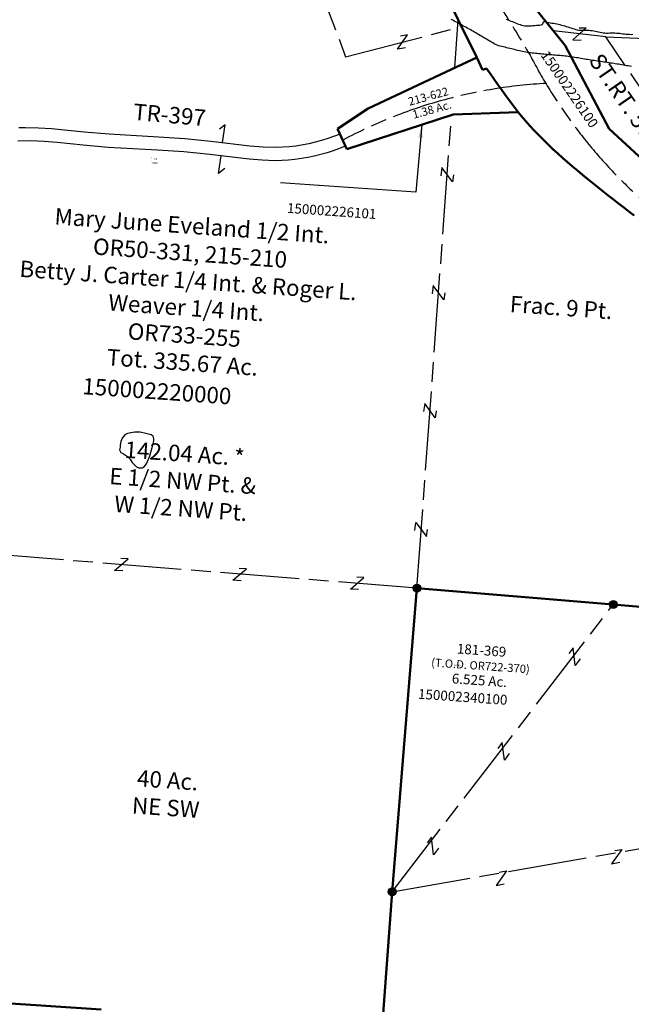
# Model space of a CAD drawing. Units: feet. Extents: x 1897556 to 1933270, y 495648 to 535087.
# Drawn here: x 1917048 to 1918910, y 519043 to 522039 of the extents above; entities that cross this region are included whole.
import ezdxf

# ---------------------------------------------------------------- set-up
doc = ezdxf.new("R2010")
doc.units = ezdxf.units.FT
doc.header["$MEASUREMENT"] = 0
doc.linetypes.add('ACAD_ISO08W100', pattern=[36, 24, -3, 6, -3])
doc.layers.add('ADDRESS', color=6, linetype='Continuous', plot=False)
for name, color, linetype in [('MONUMENT IRON PIN', 7, 'Continuous'), ('OWNER', 7, 'Continuous'), ('PARCEL NUMBER', 211, 'Continuous'), ('ROAD', 7, 'Continuous'), ('ROAD NAME and NUMBER', 80, 'Continuous'), ('TIE-IN', 7, 'Continuous'), ('TRACT LINE', 5, 'ACAD_ISO08W100'), ('WATER POND & LAKE', 4, 'Continuous'), ('WATER STREAM & RIVER', 4, 'Continuous')]:
    doc.layers.add(name, color=color, linetype=linetype)
doc.layers.add('MONUMENT IRON PIN HATCH', color=7, linetype='Continuous', true_color=0xffffff)
doc.layers.add('PROPERTY LINE', color=1, linetype='Continuous', lineweight=50)
doc.styles.add('BOLD', font='romand.shx', dxfattribs={"height": 50})
doc.styles.get("Standard").update_dxf_attribs({"font": 'romans.shx', "height": 40})
doc.dimstyles.get("Standard").update_dxf_attribs({"dimtxt": 20, "dimasz": 40, "dimexe": 0.18, "dimexo": 0.0625, "dimgap": 0.09, "dimtad": 0, "dimzin": 0, "dimdsep": 46, "dimtxsty": 'Standard', "dimcen": 0.09, "dimse1": 1, "dimse2": 1, "dimsd1": 1, "dimsd2": 1, "dimaunit": 1, "dimazin": 1, "dimtfac": 1, "dimtix": 1, "dimtofl": 0, "dimtmove": 0, "dimatfit": 3, "dimfxl": 1, "dimtolj": 1, "dimtzin": 0, "dimarcsym": 0})

msp = doc.modelspace()

# ---------------------------------------------------------------- hatches: boundary and pattern name
at = {"layer": 'MONUMENT IRON PIN HATCH', "ltscale": 200}
h = msp.add_hatch(color=256, dxfattribs=at)
h.dxf.hatch_style = 1
edge = h.paths.add_edge_path()
edge.add_arc((1918257.6, 520308.9), 12, 0, 360)
h = msp.add_hatch(color=256, dxfattribs=at)
h.dxf.hatch_style = 1
edge = h.paths.add_edge_path()
edge.add_arc((1918855.5, 520259.2), 12, 0, 360)
h = msp.add_hatch(color=256, dxfattribs=at)
h.dxf.hatch_style = 1
edge = h.paths.add_edge_path()
edge.add_arc((1918182.1, 519385.1), 12, 0, 360)

# ---------------------------------------------------------------- linework, layer by layer
at = {"layer": 'MONUMENT IRON PIN', "ltscale": 200}
for centre in [(1918257.6, 520308.9), (1918855.5, 520259.2), (1918182.1, 519385.1)]:
    msp.add_circle(centre, 12, dxfattribs=at)
at = {"layer": 'PROPERTY LINE', "ltscale": 200}
for p, q in [((1918383.4, 522038.8), (1918253.5, 522300.5)), ((1918709.4, 521960.1), (1918569.2, 522134.5)), ((1918440.3, 521924.4), (1918383.4, 522038.8)), ((1918842.9, 521707), (1918709.4, 521960.1)), ((1918378.6, 521895.3), (1918440.3, 521924.4)), ((1918440.3, 521924.4), (1918457, 521886.5)), ((1918108.6, 521768.2), (1918378.6, 521895.3)), ((1918457, 521886.5), (1918469.5, 521890.9)), ((1918016, 521706.8), (1918108.6, 521768.2)), ((1918367.9, 521750.1), (1918044.3, 521645.1)), ((1918566, 521757.7), (1918367.9, 521750.1)), ((1918044.3, 521645.1), (1918016, 521706.8)), ((1919253, 521328.8), (1918842.9, 521707)), ((1918182.1, 519385.1), (1918257.6, 520308.9)), ((1918855.5, 520259.2), (1918257.6, 520308.9)), ((1920055.2, 520159.5), (1918855.5, 520259.2)), ((1918151.1, 518971.7), (1918182.1, 519385.1)), ((1917296.1, 519027.2), (1916749.3, 519062.8))]:
    msp.add_line(p, q, dxfattribs=at)
at = {"layer": 'PROPERTY LINE', "ltscale": 200, "flags": 128}
msp.add_lwpolyline([(1918919.2, 521443), (1918903.2, 521455.1), (1918887.3, 521467.2), (1918871.5, 521479.4), (1918855.7, 521491.7), (1918840, 521504.1), (1918824.3, 521516.5), (1918808.7, 521529), (1918793.1, 521541.5), (1918777.6, 521554.1), (1918762.1, 521566.8), (1918746.7, 521579.6), (1918731.4, 521592.4), (1918716.2, 521605.4), (1918701.1, 521618.6), (1918686.2, 521631.9), (1918671.4, 521645.4), (1918656.8, 521659.1), (1918642.5, 521673), (1918628.4, 521687.2), (1918614.6, 521701.6), (1918601, 521716.4), (1918587.8, 521731.4), (1918575, 521746.7), (1918566, 521757.7), (1918550.1, 521778), (1918538, 521794), (1918526.2, 521810.1), (1918514.5, 521826.3), (1918502.9, 521842.6), (1918491.5, 521859), (1918480.1, 521875.5), (1918469.5, 521890.9)], dxfattribs=at)
at = {"layer": 'ROAD', "linetype": 'ACAD_ISO08W100', "ltscale": 8, "flags": 128}
for points in [[(1917834.7, 522812.9, -0.035), (1918084.3, 522623.5, -0.029281), (1918229.9, 522477.4, -0.031464), (1918602, 521930.9, 0.148256), (1919225.5, 521289.6)], [(1918651.8, 521845.1, 0.109417), (1918031.7, 521672.6)]]:
    msp.add_lwpolyline(points, format="xyb", dxfattribs=at)
at = {"layer": 'ROAD', "flags": 128}
for points in [[(1918023.4, 521690.8), (1917985.9, 521676.9), (1917966.8, 521670.9), (1917928, 521661), (1917888.6, 521654.1), (1917868.8, 521651.9), (1917828.8, 521649.9), (1917788.8, 521651), (1917749, 521654.2), (1917629.9, 521668.7), (1917550.2, 521676.3), (1917470.4, 521681.8), (1917320.1, 521690.3), (1917244, 521696.6), (1917144.5, 521706.7), (1917104.6, 521709.3), (1917064.6, 521709.9), (1917044.7, 521709.4)], [(1918040, 521654.4), (1918002.6, 521640.3), (1917983.6, 521634.2), (1917944.9, 521623.8), (1917925.4, 521619.7), (1917885.9, 521613.5), (1917866, 521611.5), (1917826, 521609.9), (1917786, 521611.1), (1917746.2, 521614.3), (1917627.1, 521628.7), (1917547.4, 521636.4), (1917467.6, 521641.9), (1917317.6, 521650.4), (1917241.3, 521656.7), (1917161.7, 521664.9), (1917121.8, 521668.3), (1917081.9, 521669.9), (1917041.9, 521669.2)]]:
    msp.add_lwpolyline(points, dxfattribs=at)
at = {"layer": 'TIE-IN', "ltscale": 3}
for points in [[(1918751.5, 522014.6), (1918773.2, 522013.7), (1918732.7, 521978), (1918757.9, 521976.9)], [(1918222.7, 521953.8), (1918198.1, 521948.9), (1918229, 521993.2), (1918207.7, 521988.9)], [(1917665.1, 521665.3), (1917673.3, 521718.7), (1917656.1, 521705.5)], [(1917672.8, 521586.5), (1917652.8, 521571.2), (1917661, 521624.6)], [(1918368.5, 521567), (1918365.6, 521545.4), (1918333.6, 521588.9), (1918330.3, 521564)], [(1918342.2, 521207.9), (1918339.3, 521186.3), (1918307.4, 521229.8), (1918304.1, 521204.9)], [(1918315.9, 520849.1), (1918313.1, 520827.5), (1918281.1, 520871), (1918277.8, 520846.1)], [(1918251.4, 520484.3), (1918254.6, 520509.2), (1918286.6, 520465.7), (1918289.5, 520487.3)], [(1917361.8, 520361.8), (1917336.7, 520363.2), (1917377.7, 520398.3), (1917356, 520399.6)], [(1917722.1, 520331.5), (1917697, 520333), (1917738, 520368.1), (1917716.3, 520369.3)], [(1918080, 520304.4), (1918054.9, 520305.8), (1918095.9, 520341), (1918074.2, 520342.2)], [(1918754.9, 520093.7), (1918739.8, 520073.6), (1918733.2, 520127.2), (1918720.2, 520109.8)], [(1918538.8, 519805.5), (1918523.8, 519785.3), (1918517.2, 519838.9), (1918504.1, 519821.5)], [(1918323.2, 519517.7), (1918308.1, 519497.6), (1918301.5, 519551.2), (1918288.5, 519533.8)], [(1918860.6, 519510.1), (1918881.9, 519514.1), (1918850.5, 519470.2), (1918875.2, 519474.8)], [(1918508.4, 519444.4), (1918529.8, 519448.4), (1918498.3, 519404.5), (1918523, 519409.1)]]:
    msp.add_lwpolyline(points, dxfattribs=at)
at = {"layer": 'TRACT LINE', "ltscale": 10}
for p, q in [((1917893.9, 522317.2), (1918040.3, 521926.2)), ((1918040.3, 521926.2), (1918381.7, 522014.5)), ((1918373.1, 521892.7), (1918383.4, 522038.8)), ((1918832.4, 521987), (1918673.5, 522004.8)), ((1919501.4, 521008.2), (1918832.4, 521987)), ((1918832.4, 521987), (1919468.6, 521960.8)), ((1918257.6, 520308.9), (1918362.9, 521748.5)), ((1918257.6, 520308.9), (1916818.6, 520423.8)), ((1918182.1, 519385.1), (1918855.5, 520259.2)), ((1918182.1, 519385.1), (1919902.2, 519685.2))]:
    msp.add_line(p, q, dxfattribs=at)
at = {"layer": 'WATER POND & LAKE'}
msp.add_lwpolyline([(1917452.1, 520741.6), (1917456.1, 520757.6), (1917456.1, 520763.6), (1917454.1, 520771.6), (1917448.2, 520775.6), (1917432.1, 520779.6), (1917414.2, 520783.6), (1917398.1, 520783.7), (1917386.2, 520781.7), (1917376.2, 520779.7), (1917368.2, 520775.8), (1917360.1, 520765.7), (1917356.1, 520755.8), (1917354.1, 520743.8), (1917354.1, 520737.8), (1917352.1, 520729.8), (1917354, 520725.8), (1917356, 520721.8), (1917364, 520717.7), (1917370, 520713.7), (1917376, 520709.7), (1917384, 520701.7), (1917390, 520691.7), (1917397.9, 520683.7), (1917403.9, 520677.7), (1917410, 520675.6), (1917415.9, 520675.6), (1917421.9, 520675.6), (1917425.9, 520677.6), (1917434, 520687.6), (1917444, 520711.6), (1917452.1, 520741.6)], close=True, dxfattribs=at)
at = {"layer": 'WATER STREAM & RIVER', "ltscale": 400, "flags": 128}
for points in [[(1918911, 521896.8), (1918906, 521897.5), (1918901.1, 521898.3), (1918896.1, 521899), (1918891.2, 521899.8), (1918886.3, 521900.7), (1918881.3, 521901.6), (1918876.4, 521902.4), (1918871.5, 521903.2), (1918866.6, 521904), (1918861.6, 521904.8), (1918856.7, 521905.6), (1918851.7, 521906.4), (1918846.8, 521907.1), (1918841.8, 521907.9), (1918836.9, 521908.6), (1918831.9, 521909.3), (1918827, 521910), (1918822.1, 521910.7), (1918817.1, 521911.5), (1918812.2, 521912.2), (1918807.2, 521912.9), (1918802.3, 521913.6), (1918797.3, 521914.4), (1918792.4, 521915.1), (1918787.4, 521915.9), (1918782.5, 521916.7), (1918777.6, 521917.5), (1918772.6, 521918.3), (1918767.7, 521919.1), (1918762.8, 521920), (1918757.8, 521920.8), (1918752.9, 521921.6), (1918748, 521922.4), (1918743, 521923.3), (1918738.1, 521924), (1918733.2, 521924.8), (1918728.2, 521925.6), (1918723.3, 521926.3), (1918718.3, 521927), (1918713.4, 521927.6), (1918708.4, 521928.2), (1918703.4, 521928.7), (1918698.4, 521929.2), (1918693.5, 521929.7), (1918688.5, 521930.1), (1918683.5, 521930.5), (1918678.5, 521930.8), (1918673.5, 521931.2), (1918668.5, 521931.6), (1918663.6, 521932.1), (1918658.6, 521932.5), (1918653.6, 521933), (1918648.6, 521933.5), (1918643.7, 521934), (1918638.7, 521934.4), (1918633.7, 521934.9), (1918628.7, 521935.3), (1918623.7, 521935.8), (1918618.8, 521936.3), (1918613.8, 521936.8), (1918608.8, 521937.3), (1918603.8, 521937.9), (1918598.9, 521938.5), (1918593.9, 521939.2), (1918589, 521940), (1918584.1, 521940.9), (1918579.2, 521941.9), (1918574.3, 521943), (1918569.4, 521944.1), (1918564.6, 521945.4), (1918559.7, 521946.6), (1918554.9, 521947.8), (1918550, 521949.1), (1918545.2, 521950.3), (1918540.3, 521951.4), (1918535.5, 521952.6), (1918530.6, 521953.7), (1918525.7, 521954.9), (1918520.9, 521956), (1918516, 521957.2), (1918511.2, 521958.5), (1918506.3, 521959.8), (1918501.6, 521961.2), (1918497, 521963.2), (1918492.6, 521965.6), (1918488.3, 521968.2), (1918484.1, 521970.8), (1918479.8, 521973.4), (1918475.5, 521976), (1918471.2, 521978.6), (1918466.9, 521981.1), (1918462.6, 521983.7), (1918458.3, 521986.2), (1918454, 521988.8), (1918449.7, 521991.3), (1918445.4, 521993.9), (1918441.1, 521996.4), (1918436.8, 521998.9), (1918432.5, 522001.4), (1918428.1, 522003.9), (1918423.8, 522006.4), (1918419.4, 522008.8), (1918415, 522011.2), (1918410.6, 522013.6), (1918406.2, 522016), (1918401.8, 522018.4), (1918397.4, 522020.7), (1918393, 522023.1), (1918388.6, 522025.5), (1918384.2, 522027.9), (1918379.8, 522030.2), (1918375.4, 522032.6), (1918371, 522034.9), (1918366.5, 522037.1), (1918362, 522039.2)], [(1918529.7, 522040.7), (1918534.3, 522038.8), (1918538.9, 522036.9), (1918543.5, 522034.9), (1918548.1, 522033), (1918552.7, 522031), (1918557.3, 522029.1), (1918562, 522027.3), (1918566.7, 522025.6), (1918571.4, 522024), (1918576.2, 522022.5), (1918581, 522021.3), (1918586, 522020.5), (1918590.9, 522020.1), (1918595.9, 522020), (1918600.9, 522020.2), (1918605.9, 522020.6), (1918610.9, 522021.2), (1918616.9, 522021.6), (1918621.4, 522022), (1918626.3, 522022.2), (1918630.8, 522022.6), (1918636.1, 522023.4), (1918639.3, 522024.5), (1918640.7, 522025.9), (1918641.5, 522029.3), (1918642.6, 522032), (1918644.1, 522033), (1918646.3, 522033.1), (1918649, 522032.8), (1918653.9, 522031.8), (1918658.8, 522030.8), (1918663.7, 522029.8), (1918668.7, 522028.9), (1918673.6, 522028), (1918678.5, 522027.1), (1918683.4, 522026.2), (1918688.3, 522025.1), (1918693.1, 522023.9), (1918698, 522022.6), (1918702.8, 522021.2), (1918707.6, 522019.8), (1918712.3, 522018.3), (1918717.1, 522016.8), (1918721.9, 522015.3), (1918726.6, 522013.7), (1918731.4, 522012.2), (1918736.2, 522010.8), (1918741, 522009.5), (1918745.9, 522008.4), (1918750.8, 522007.6), (1918755.8, 522007.1), (1918760.8, 522006.8), (1918765.8, 522006.8), (1918770.8, 522006.8), (1918775.8, 522006.8), (1918780.8, 522006.7), (1918785.8, 522006.5), (1918790.8, 522006), (1918795.7, 522005.1), (1918800.6, 522004), (1918805.4, 522002.9), (1918810.3, 522001.6), (1918815.1, 522000.5), (1918820, 521999.5), (1918825, 521998.9), (1918830, 521998.5), (1918835, 521998.4), (1918840, 521998.4), (1918845, 521998.5), (1918850, 521998.6), (1918855, 521998.7), (1918860, 521998.7), (1918865, 521998.4), (1918870, 521998.1), (1918874.9, 521997.6), (1918879.9, 521997), (1918884.9, 521996.4), (1918889.8, 521995.9), (1918894.8, 521995.3), (1918899.8, 521994.9), (1918904.8, 521994.6), (1918909.8, 521994.4), (1918914.8, 521994.5)]]:
    msp.add_lwpolyline(points, dxfattribs=at)

# ---------------------------------------------------------------- texts
at = {"layer": 'ADDRESS'}
for s, p in [('21344', (1917446.6, 521614.1)), ('21340', (1917448.2, 521601.5)), ('19755', (1918370.8, 520072.7))]:
    msp.add_text(s, height=5, rotation=356, dxfattribs=at).set_placement(p)
at = {"layer": 'OWNER', "attachment_point": 5}
for s, insert, char_height, width, rotation in [('213-622\\P1.38 Ac.', (1918298.4, 521782.4), 25, 231.628, 15.3618), ('Mary June Eveland 1/2 Int.\\P{\\A1;OR50-331, 215-210\\P}Betty J. Carter 1/4 Int. & Roger L. Weaver 1/4 Int.\\POR733-255\\PTot. 335.67 Ac.', (1917557.8, 521204.1), 50, 1143.703, 356), ('Frac. 9 Pt.', (1918696.3, 521156.8), 50, 425.263, 356), ('\\A1;\\P142.04 Ac. *\\PE 1/2 NW Pt. &\\PW 1/2 NW Pt.', (1917547.1, 520676.8), 50, 669.903, 356), ('181-369\\P{\\H0.83333x;(T.O.D. OR722-370)\\P}6.525 Ac.', (1918451.2, 520074.3), 30, 669.903, 356), ('40 Ac.\\PNE SW', (1917494.9, 519676.5), 50, 669.903, 356)]:
    msp.add_mtext(s, dxfattribs=dict(at, insert=insert, char_height=char_height, width=width, rotation=rotation))
at = {"layer": 'PARCEL NUMBER', "ltscale": 200}
for s, height, rotation, p in [('150002226100', 30, 304.4192, (1918632.7, 521931.4)), ('150002226101', 30, 356, (1917860.9, 521451.3)), ('150002220000', 50, 356, (1917237.2, 520899.4)), ('150002340100', 30, 356, (1918259.9, 519972.6))]:
    msp.add_text(s, height=height, rotation=rotation, dxfattribs=at).set_placement(p)
at = {"layer": 'ROAD NAME and NUMBER', "char_height": 50, "attachment_point": 5, "style": 'BOLD'}
for s, insert, width, rotation in [('ST.RT. 56', (1918877.8, 521803.1), 403.062, 304.5019), ('TR-397', (1917503.6, 521743), 400.699, 354.9787)]:
    msp.add_mtext(s, dxfattribs=dict(at, insert=insert, width=width, rotation=rotation))

# ---------------------------------------------------------------- leaders
at = {"layer": 'OWNER'}
msp.add_leader([(1918272.1, 521719), (1918253.7, 521514.2), (1917842.2, 521542.8)], dimstyle='Standard', override={"dimgap": 0.09, "dimtad": 0}, dxfattribs=at)

doc.saveas('drawing.dxf')
